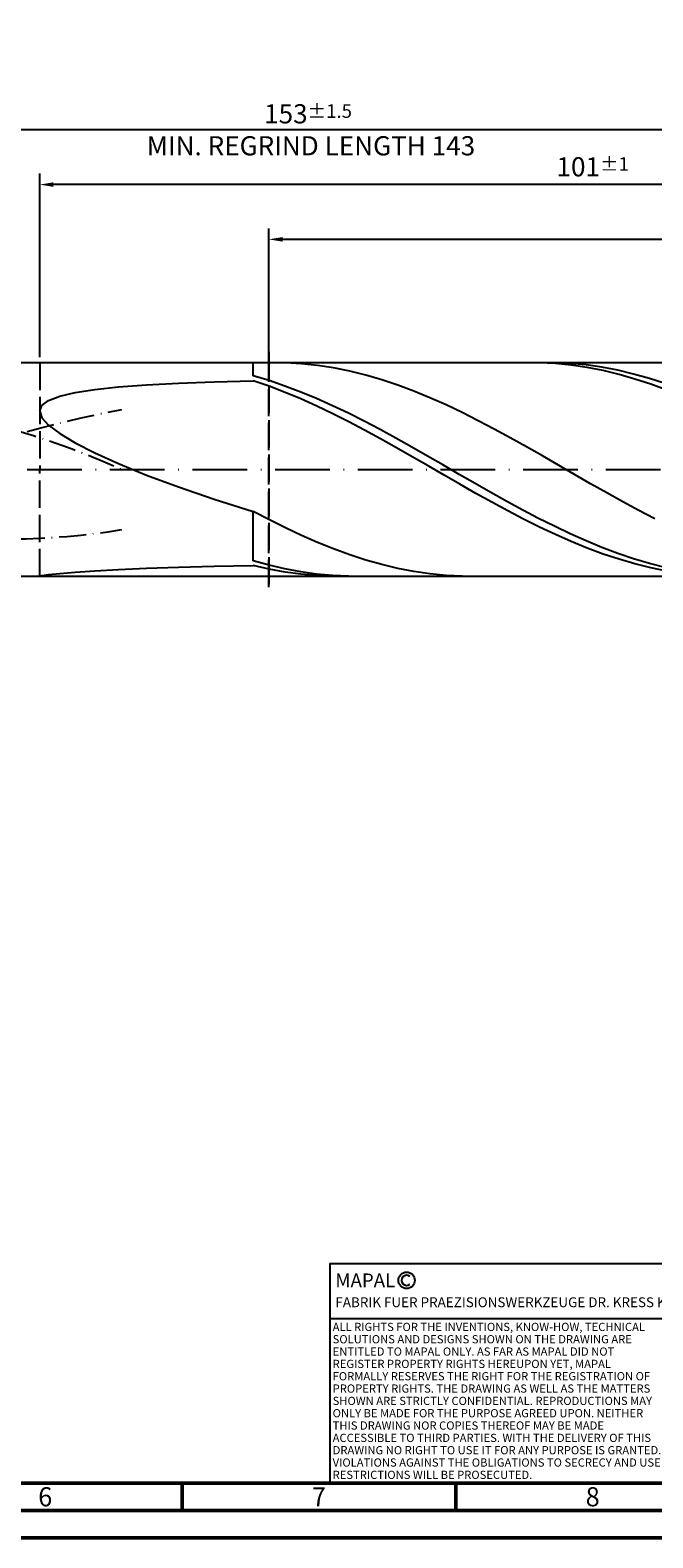
# Model space of a CAD drawing. Units: millimetres. Extents: x -167 to 427, y -196 to 225.
# Drawn here: x 102 to 216, y -195 to 80 of the extents above; entities that cross this region are included whole.
import ezdxf
from ezdxf.enums import TextEntityAlignment as Align

# ---------------------------------------------------------------- set-up
doc = ezdxf.new("R2010")
doc.units = ezdxf.units.MM
for name, pattern in [('GEN3', [6.25, 5, -1.25]), ('GEN7', [15, 10, -2.5, 0, -2.5]), ('GEN7A', [7.5, 5, -1.25, 0, -1.25])]:
    doc.linetypes.add(name, pattern=pattern)
doc.layers.get('0').update_dxf_attribs({"linetype": 'CONTINUOUS'})
doc.layers.get('DEFPOINTS').update_dxf_attribs({"linetype": 'CONTINUOUS'})
for name, color, linetype in [('AM_0', 7, 'CONTINUOUS'), ('AM_3', 6, 'GEN3'), ('AM_4', 3, 'CONTINUOUS'), ('AM_5', 3, 'CONTINUOUS'), ('AM_6', 2, 'CONTINUOUS'), ('AM_7', 4, 'GEN7'), ('AM_7A', 4, 'GEN7A')]:
    doc.layers.add(name, color=color, linetype=linetype)
doc.layers.add('AM_BOR', color=7, linetype='CONTINUOUS', lineweight=50)
doc.styles.get("Standard").update_dxf_attribs({"font": 'ISOCP.SHX'})
doc.dimstyles.get("Standard").update_dxf_attribs({"dimtxt": 3.5, "dimasz": 2.5, "dimexe": 2, "dimexo": 1, "dimgap": 1.5, "dimtad": 1, "dimdsep": 46, "dimtxsty": 'STANDARD', "dimcen": -2, "dimclrt": 2, "dimazin": 2, "dimtp": 0.1, "dimtm": 0.1, "dimtfac": 1, "dimtmove": 0, "dimatfit": 3, "dimfxl": 1, "dimarcsym": 0})

# ---------------------------------------------------------------- blocks, each defined once
blk = doc.blocks.new('A2')
at = {"layer": 'AM_BOR', "color": 1}
for p, q in [((297, 5), (297, 10)), ((347, 10), (347, 5))]:
    blk.add_line(p, q, dxfattribs=at)
for points in [[(0, 0), (594, 0), (594, 420), (0, 420)], [(10, 410), (10, 10), (584, 10), (584, 410)]]:
    blk.add_lwpolyline(points, close=True, dxfattribs=at)
at = {"layer": 'AM_BOR', "color": 7}
blk.add_lwpolyline([(5, 5), (589, 5), (589, 415), (5, 415)], close=True, dxfattribs=at)
at = {"layer": 'AM_BOR', "color": 2, "width": 0.964286}
for s, p in [('6', (272, 7.5)), ('7', (322, 7.5)), ('8', (372, 7.5))]:
    blk.add_text(s, height=3.5, dxfattribs=at).set_placement(p, align=Align.MIDDLE_CENTER)
blk = doc.blocks.new('*U16')
at = {"layer": 'AM_0', "linetype": 'Continuous'}
blk.add_line((0, 30), (-70, 30), dxfattribs=at)
at = {"layer": 'AM_0'}
blk.add_lwpolyline([(-70, 0), (0, 0), (0, 40), (-70, 40)], close=True, dxfattribs=at)
at = {"layer": 'AM_4', "linetype": 'Continuous'}
blk.add_circle((-56, 37), 1.5, dxfattribs=at)
blk.add_arc((-56, 37), 0.915, 48.0077, 311.9923, dxfattribs=at)
at = {"layer": 'AM_6', "linetype": 'Continuous'}
for s, height, p in [('MAPAL', 2.5, (-69, 35.75)), ('FABRIK FUER PRAEZISIONSWERKZEUGE DR. KRESS KG', 1.8, (-69, 32.1))]:
    blk.add_text(s, height=height, dxfattribs=at).set_placement(p)
at = {"layer": 'AM_6', "color": 2, "linetype": 'Continuous'}
for s, p in [('ALL RIGHTS FOR THE INVENTIONS, KNOW-HOW, TECHNICAL ', (-69.5, 27.75)), ('SOLUTIONS AND DESIGNS SHOWN ON THE DRAWING ARE ', (-69.5, 25.5)), ('ENTITLED TO MAPAL ONLY. AS FAR AS MAPAL DID NOT ', (-69.5, 23.25)), ('REGISTER PROPERTY RIGHTS HEREUPON YET, MAPAL ', (-69.5, 21)), ('FORMALLY RESERVES THE RIGHT FOR THE REGISTRATION OF ', (-69.5, 18.75)), ('PROPERTY RIGHTS. THE DRAWING AS WELL AS THE MATTERS ', (-69.5, 16.5)), ('SHOWN ARE STRICTLY CONFIDENTIAL. REPRODUCTIONS MAY ', (-69.5, 14.25)), ('THIS DRAWING NOR COPIES THEREOF MAY BE MADE ', (-69.5, 9.75)), ('ONLY BE MADE FOR THE PURPOSE AGREED UPON. NEITHER ', (-69.5, 12)), ('ACCESSIBLE TO THIRD PARTIES. WITH THE DELIVERY OF THIS ', (-69.5, 7.5)), ('DRAWING NO RIGHT TO USE IT FOR ANY PURPOSE IS GRANTED. ', (-69.5, 5.25)), ('VIOLATIONS AGAINST THE OBLIGATIONS TO SECRECY AND USE ', (-69.5, 3)), ('RESTRICTIONS WILL BE PROSECUTED.', (-69.5, 0.75))]:
    blk.add_text(s, height=1.5, dxfattribs=at).set_placement(p)
blk = doc.blocks.new('MAPAL_FRAME-Model')
for name, p in [('A2', (0, 0)), ('*U16', (394, 10))]:
    blk.add_blockref(name, p)
blk = doc.blocks.new('*D48')
at = {"layer": 'AM_5', "color": 0, "lineweight": -2}
for p, q in [((104, 20.5), (104, 54)), ((306, 1), (306, 54)), ((303.5, 52), (106.5, 52))]:
    blk.add_line(p, q, dxfattribs=at)
at = {"layer": 'AM_5', "color": 0}
for points in [[(106.5, 52.42), (106.5, 51.58), (104, 52)], [(303.5, 51.58), (303.5, 52.42), (306, 52)]]:
    blk.add_solid(points, dxfattribs=at)
at = {"layer": 'DEFPOINTS', "color": 0}
for p in [(104, 52), (104, 19.5), (306, 0)]:
    blk.add_point(p, dxfattribs=at)
at = {"layer": 'AM_5', "color": 2, "insert": (205, 55.25), "char_height": 3.5, "attachment_point": 5}
blk.add_mtext('101{}{\\H0.71x;\\C3;%%p1}', dxfattribs=at)
blk = doc.blocks.new('*D50')
at = {"layer": 'AM_5', "color": 0, "lineweight": -2}
for p, q in [((0, 14.4), (0, 64)), ((306, 1), (306, 64)), ((303.5, 62), (2.5, 62))]:
    blk.add_line(p, q, dxfattribs=at)
at = {"layer": 'AM_5', "color": 0}
for points in [[(2.5, 62.42), (2.5, 61.58), (0, 62)], [(303.5, 61.58), (303.5, 62.42), (306, 62)]]:
    blk.add_solid(points, dxfattribs=at)
at = {"layer": 'DEFPOINTS', "color": 0}
for p in [(0, 62), (0, 13.4), (306, 0)]:
    blk.add_point(p, dxfattribs=at)
at = {"layer": 'AM_5', "color": 2, "insert": (153, 62), "char_height": 3.5, "attachment_point": 5}
blk.add_mtext('153{}{\\H0.71x;\\C3%%p1.5}\\P MIN. REGRIND LENGTH 143', dxfattribs=at)
blk = doc.blocks.new('*D51')
at = {"layer": 'AM_5', "color": 0, "lineweight": -2}
for p, q in [((145.85, 20.5), (145.85, 44)), ((297.35, 42), (148.35, 42)), ((299.85, 20.5), (299.85, 44))]:
    blk.add_line(p, q, dxfattribs=at)
at = {"layer": 'AM_5', "color": 0}
for points in [[(148.35, 42.42), (148.35, 41.58), (145.85, 42)], [(297.35, 41.58), (297.35, 42.42), (299.85, 42)]]:
    blk.add_solid(points, dxfattribs=at)
at = {"layer": 'DEFPOINTS', "color": 0}
for p in [(145.85, 42), (145.85, 19.5), (299.85, 19.5)]:
    blk.add_point(p, dxfattribs=at)
at = {"layer": 'AM_5', "color": 2, "insert": (222.85, 45.42), "char_height": 3.5, "attachment_point": 5}
blk.add_mtext('(77)', dxfattribs=at)

msp = doc.modelspace()

# ---------------------------------------------------------------- linework, layer by layer
at = {"layer": 'AM_0'}
for p, q in [((100.5, 19.5), (299.8517, 19.5)), ((143, 17.085), (143, 19.5)), ((148.8694, 19.4718), (145.9347, 19.4893)), ((151.8041, 19.3075), (148.8694, 19.4718)), ((154.7388, 18.9974), (151.8041, 19.3075)), ((195.2839, 19.4797), (192.3792, 19.4841)), ((198.0017, 19.4866), (195.1069, 19.4769)), ((198.1886, 19.3314), (195.2839, 19.4797)), ((200.8966, 19.3533), (198.0017, 19.4866)), ((201.0932, 19.0402), (198.1886, 19.3314)), ((203.7914, 19.0778), (200.8966, 19.3533)), ((145.8948, 16.2177), (143, 17.085)), ((157.6735, 18.5441), (154.7388, 18.9974)), ((160.6082, 17.9508), (157.6735, 18.5441)), ((163.5429, 17.222), (160.6082, 17.9508)), ((166.4776, 16.3633), (163.5429, 17.222)), ((203.9979, 18.6083), (201.0932, 19.0402)), ((206.6862, 18.6623), (203.7914, 19.0778)), ((206.9025, 18.0388), (203.9979, 18.6083)), ((209.5811, 18.1098), (206.6862, 18.6623)), ((209.8072, 17.336), (206.9025, 18.0388)), ((212.4759, 17.4243), (209.5811, 18.1098)), ((212.7119, 16.5051), (209.8072, 17.336)), ((215.3707, 16.6109), (212.4759, 17.4243)), ((218.2655, 15.6756), (215.3707, 16.6109)), ((107.6401, 13.3875), (110.4532, 14.0564)), ((110.4532, 14.0564), (114.047, 14.6182)), ((114.047, 14.6182), (118.4043, 15.084)), ((118.4043, 15.084), (123.5044, 15.4642)), ((123.5044, 15.4642), (129.3227, 15.7684)), ((129.3227, 15.7684), (135.8316, 16.0051)), ((135.8316, 16.0051), (143, 16.1819)), ((145.9047, 15.1875), (143, 16.1819)), ((148.7897, 15.2312), (145.8948, 16.2177)), ((148.8093, 14.0809), (145.9047, 15.1875)), ((151.6845, 14.133), (148.7897, 15.2312)), ((151.714, 12.8701), (148.8093, 14.0809)), ((154.5793, 12.931), (151.6845, 14.133)), ((169.4123, 15.3812), (166.4776, 16.3633)), ((172.347, 14.283), (169.4123, 15.3812)), ((175.2817, 13.0771), (172.347, 14.283)), ((215.6165, 15.5521), (212.7119, 16.5051)), ((218.5212, 14.4842), (215.6165, 15.5521)), ((104, 10.6261), (104.4057, 11.6832)), ((104.4057, 11.6832), (105.621, 12.6002)), ((105.621, 12.6002), (107.6401, 13.3875)), ((154.6186, 11.5642), (151.714, 12.8701)), ((157.4741, 11.6341), (154.5793, 12.931)), ((157.5233, 10.1729), (154.6186, 11.5642)), ((160.369, 10.2517), (157.4741, 11.6341)), ((178.2164, 11.7724), (175.2817, 13.0771)), ((181.1511, 10.379), (178.2164, 11.7724)), ((104, 10.6261), (104.4057, 9.4203)), ((104.4057, 9.4203), (105.621, 8.0592)), ((160.428, 8.7063), (157.5233, 10.1729)), ((163.2638, 8.7941), (160.369, 10.2517)), ((163.3326, 7.1754), (160.428, 8.7063)), ((166.1586, 7.2719), (163.2638, 8.7941)), ((184.0858, 8.9072), (181.1511, 10.379)), ((187.0205, 7.3683), (184.0858, 8.9072)), ((105.621, 8.0592), (107.6401, 6.5398)), ((107.6401, 6.5398), (110.4532, 4.8633)), ((166.2373, 5.5915), (163.3326, 7.1754)), ((169.0535, 5.6964), (166.1586, 7.2719)), ((169.1419, 3.9662), (166.2373, 5.5915)), ((171.9483, 4.079), (169.0535, 5.6964)), ((189.9552, 5.7737), (187.0205, 7.3683)), ((192.8898, 4.1356), (189.9552, 5.7737)), ((110.4532, 4.8633), (114.047, 3.0362)), ((114.047, 3.0362), (118.4043, 1.0713)), ((172.0466, 2.3116), (169.1419, 3.9662)), ((174.8431, 2.4316), (171.9483, 4.079)), ((195.8245, 2.4663), (192.8898, 4.1356)), ((118.4043, 1.0713), (123.5044, -1.0116)), ((174.9513, 0.6399), (172.0466, 2.3116)), ((177.7379, 0.7665), (174.8431, 2.4316)), ((177.8559, -1.0365), (174.9513, 0.6399)), ((180.6328, -0.9043), (177.7379, 0.7665)), ((198.7592, 0.7783), (195.8245, 2.4663)), ((201.6939, -0.9155), (198.7592, 0.7783)), ((123.5044, -1.0116), (129.3227, -3.1854)), ((180.7606, -2.7052), (177.8559, -1.0365)), ((183.5276, -2.5685), (180.6328, -0.9043)), ((183.6652, -4.354), (180.7606, -2.7052)), ((186.4224, -4.2138), (183.5276, -2.5685)), ((204.6286, -2.6024), (201.6939, -0.9155)), ((207.5633, -4.2696), (204.6286, -2.6024)), ((129.3227, -3.1854), (135.8316, -5.4149)), ((135.8316, -5.4149), (143, -7.6577)), ((186.5699, -5.9705), (183.6652, -4.354)), ((189.3173, -5.8282), (186.4224, -4.2138)), ((210.498, -5.9047), (207.5633, -4.2696)), ((145.9347, -9.1851), (143, -7.6577)), ((143, -16.6828), (143, -7.6577)), ((189.4746, -7.543), (186.5699, -5.9705)), ((192.2121, -7.3998), (189.3173, -5.8282)), ((192.3792, -9.0596), (189.4746, -7.543)), ((195.1069, -8.917), (192.2121, -7.3998)), ((213.4327, -7.4952), (210.498, -5.9047)), ((216.3674, -9.0291), (213.4327, -7.4952)), ((148.8694, -10.6431), (145.9347, -9.1851)), ((151.8041, -12.0209), (148.8694, -10.6431)), ((195.2839, -10.5093), (192.3792, -9.0596)), ((198.0017, -10.3688), (195.1069, -8.917)), ((198.1886, -11.8814), (195.2839, -10.5093)), ((200.8966, -11.7445), (198.0017, -10.3688)), ((154.7388, -13.308), (151.8041, -12.0209)), ((157.6735, -14.4947), (154.7388, -13.308)), ((201.0932, -13.1656), (198.1886, -11.8814)), ((203.7914, -13.034), (200.8966, -11.7445)), ((203.9979, -14.3525), (201.0932, -13.1656)), ((206.6862, -14.2277), (203.7914, -13.034)), ((160.6082, -15.572), (157.6735, -14.4947)), ((163.5429, -16.5318), (160.6082, -15.572)), ((206.9025, -15.4333), (203.9979, -14.3525)), ((209.5811, -15.317), (206.6862, -14.2277)), ((209.8072, -16.4), (206.9025, -15.4333)), ((212.4759, -16.2939), (209.5811, -15.317)), ((212.7119, -17.2456), (209.8072, -16.4)), ((215.3707, -17.1511), (212.4759, -16.2939)), ((104.4057, -19.3625), (105.621, -19.1886)), ((105.621, -19.1886), (107.6401, -18.9725)), ((107.6401, -18.9725), (110.4532, -18.7329)), ((110.4532, -18.7329), (114.047, -18.4858)), ((114.047, -18.4858), (118.4043, -18.2445)), ((118.4043, -18.2445), (123.5044, -18.0196)), ((123.5044, -18.0196), (129.3227, -17.8193)), ((129.3227, -17.8193), (135.8316, -17.6496)), ((135.8316, -17.6496), (143, -17.5141)), ((145.8948, -17.4858), (143, -16.6828)), ((145.9047, -18.1858), (143, -17.5141)), ((148.7897, -18.1605), (145.8948, -17.4858)), ((148.8093, -18.7231), (145.9047, -18.1858)), ((151.6845, -18.7018), (148.7897, -18.1605)), ((151.714, -19.122), (148.8093, -18.7231)), ((154.5793, -19.1059), (151.6845, -18.7018)), ((154.6186, -19.3795), (151.714, -19.122)), ((157.4741, -19.3697), (154.5793, -19.1059)), ((166.4776, -17.3669), (163.5429, -16.5318)), ((169.4123, -18.0709), (166.4776, -17.3669)), ((172.347, -18.6386), (169.4123, -18.0709)), ((175.2817, -19.0657), (172.347, -18.6386)), ((178.2164, -19.3489), (175.2817, -19.0657)), ((215.6165, -17.9636), (212.7119, -17.2456)), ((218.2655, -17.8824), (215.3707, -17.1511)), ((218.5212, -18.5489), (215.6165, -17.9636)), ((104, -19.4729), (104.4057, -19.3625)), ((157.5233, -19.4938), (154.6186, -19.3795)), ((160.369, -19.4912), (157.4741, -19.3697)), ((181.1511, -19.4862), (178.2164, -19.3489))]:
    msp.add_line(p, q, dxfattribs=at)
at = {"layer": 'AM_0', "extrusion": (0, 0, -1)}
msp.add_line((100.5, -19.5), (299.8517, -19.5), dxfattribs=at)
at = {"layer": 'AM_3'}
for p, q in [((104, 19.5), (104, 0)), ((145.8517, 21.5), (145.8517, -21.5))]:
    msp.add_line(p, q, dxfattribs=at)
at = {"layer": 'AM_3', "extrusion": (0, 0, -1)}
for p, q in [((145.8517, -21.5), (145.8517, 21.5)), ((104, -19.5), (104, 0))]:
    msp.add_line(p, q, dxfattribs=at)
at = {"layer": 'AM_7'}
msp.add_line((-4, 0), (310, 0), dxfattribs=at)
at = {"layer": 'AM_7A', "extrusion": (0, 0, -1)}
for centre, radius, start, end in [((-60.5, -128.6625), 141.3375, 65.549755, 114.450245), ((-167.3983, -235.749), 251.428, 69.65895, 78.90166)]:
    msp.add_arc(centre, radius, start, end, dxfattribs=at)
at = {"layer": 'AM_7A'}
msp.add_arc((97.728, 120.484), 133.1708, 244.787337, 279.191504, dxfattribs=at)

# ---------------------------------------------------------------- block references
at = {"layer": 'AM_0'}
msp.add_blockref('MAPAL_FRAME-Model', (-167, -195), dxfattribs=at)

# ---------------------------------------------------------------- dimensions: what is measured, and where the dimension line sits
at = {"layer": 'AM_5'}
for base, p1, p2, text, picture, middle in [((0, 62), (306, 0), (0, 13.4), '<>{}{\\H0.71x;\\C3%%p1.5}\\X MIN. REGRIND LENGTH 143', '*D50', (153, 62)), ((104, 52), (306, 0), (104, 19.5), '<>{}{\\H0.71x;\\C3;%%p1}', '*D48', (205, 52)), ((145.8517, 42), (299.8517, 19.5), (145.8517, 19.5), '(77)', '*D51', (222.8517, 42))]:
    dim = msp.add_linear_dim(base=base, p1=p1, p2=p2, text=text, dimstyle='STANDARD', override={"dimdec": 3, "dimlfac": 0.5, "dimtp": 0.01}, dxfattribs=at)
    dim.commit()
    dim.dimension.update_dxf_attribs({"geometry": picture, "text_midpoint": middle, "dimtype": 160})

doc.saveas('drawing.dxf')
